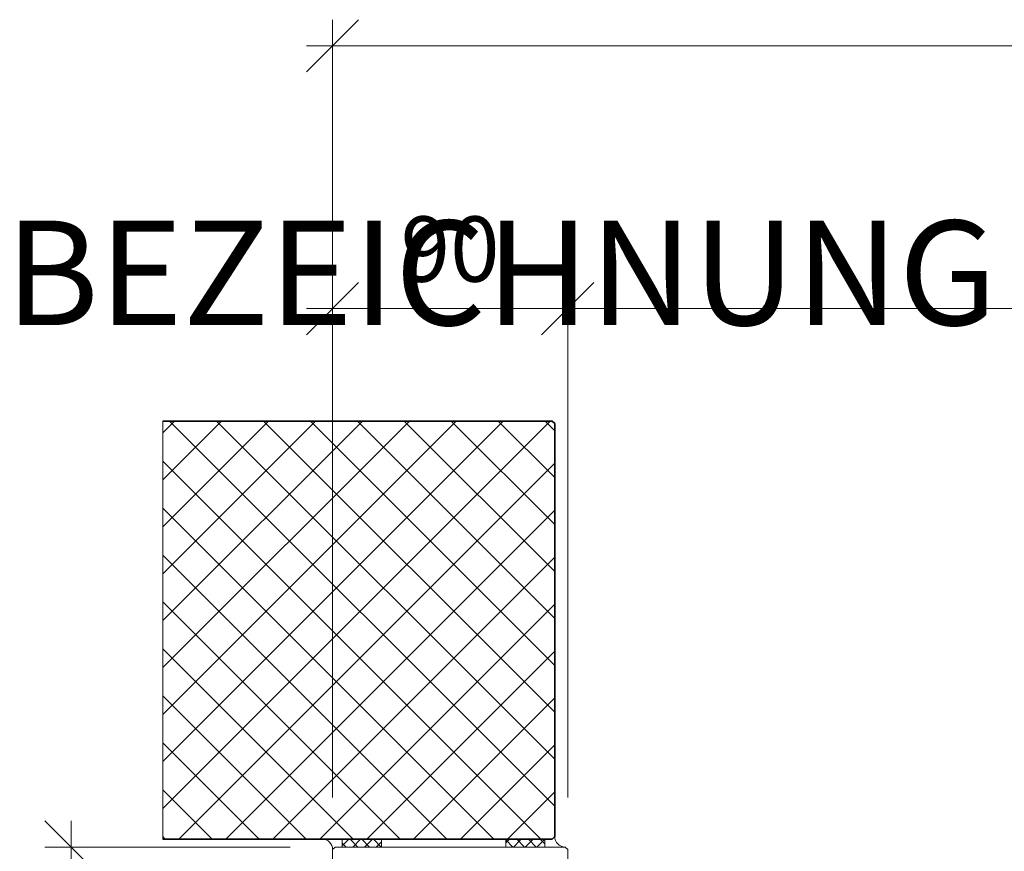
# Model space of a CAD drawing. Units: millimetres. Extents: x 57754 to 60284, y -4348 to -1179.
# Drawn here: x 57813 to 58190, y -4147 to -3829 of the extents above; entities that cross this region are included whole.
import ezdxf

# ---------------------------------------------------------------- set-up
doc = ezdxf.new("R2010")
doc.units = ezdxf.units.MM
doc.layers.get('0').update_dxf_attribs({"color": 3, "lineweight": 35})
for name, color, linetype, lineweight in [('001_Vollinie_035', 3, 'Continuous', 35), ('002_Vollinie_013', 4, 'Continuous', 13), ('050_Bem1', 4, 'Continuous', 13), ('050_Bem10', 4, 'Continuous', 13)]:
    doc.layers.add(name, color=color, linetype=linetype, lineweight=lineweight)
doc.layers.add('086_Hilfslinie', color=1, linetype='Continuous', lineweight=13, plot=False)
doc.layers.add('SYMBOLE_10', color=2, linetype='Continuous')
doc.styles.add('BEMASSUNG', font='ARIALN.TTF')
doc.styles.add('Masstext', font='arial.ttf')

# ---------------------------------------------------------------- blocks, each defined once
blk = doc.blocks.new('_Oblique')
at = {"color": 0, "lineweight": -2}
blk.add_line((-0.5, -0.5), (0.5, 0.5), dxfattribs=at)

msp = doc.modelspace()

# ---------------------------------------------------------------- linework, layer by layer
at = {"layer": '001_Vollinie_035'}
for p, q in [((58017.16, -3982.56), (57868.16, -3982.56)), ((58018.16, -3983.56), (58017.16, -3982.56)), ((58018.16, -4141.56), (58018.16, -3983.56)), ((57868.16, -4142.56), (58017.16, -4142.56)), ((58017.16, -4142.56), (58018.16, -4141.56))]:
    msp.add_line(p, q, dxfattribs=at)
at = {"layer": '002_Vollinie_013', "linetype": 'Continuous'}
for p, q in [((57999.4, -4144.01), (58000.85, -4142.56)), ((57999.4, -4142.87), (58002.1, -4145.56)), ((58002.34, -4145.56), (58005.34, -4142.56)), ((58003.59, -4142.56), (58006.59, -4145.56)), ((58006.83, -4145.56), (58009.83, -4142.56)), ((58008.08, -4142.56), (58011.08, -4145.56)), ((58011.32, -4145.56), (58014.32, -4142.56)), ((58012.57, -4142.56), (58014.4, -4144.4))]:
    msp.add_line(p, q, dxfattribs=at)
at = {"layer": '002_Vollinie_013'}
for p, q in [((58014.4, -4142.56), (57999.4, -4142.56)), ((57999.4, -4142.56), (57999.4, -4145.56)), ((58014.4, -4145.56), (58014.4, -4142.56)), ((58017.16, -4142.56), (58014.4, -4142.56)), ((58014.4, -4142.56), (58014.4, -4145.56)), ((58018.16, -4141.56), (58017.16, -4142.56)), ((57934.09, -4145.56), (57933.09, -4146.56)), ((57933.09, -4146.56), (57933.09, -4189.56)), ((58022.09, -4145.56), (57934.09, -4145.56)), ((57999.4, -4145.56), (58014.4, -4145.56)), ((58014.4, -4145.56), (58022.09, -4145.56)), ((58023.09, -4146.56), (58022.09, -4145.56)), ((58023.09, -4157.56), (58023.09, -4146.56))]:
    msp.add_line(p, q, dxfattribs=at)
msp.add_arc((58022.02, -4141.7), 3.86, 177.895, 271.1507, dxfattribs=at)
at = {"layer": '050_Bem1', "linetype": 'Continuous'}
for p, q in [((57868.16, -3987.1), (57872.7, -3982.56)), ((57868.16, -4005.06), (57890.66, -3982.56)), ((57868.16, -4023.02), (57908.62, -3982.56)), ((57868.16, -4040.98), (57926.58, -3982.56)), ((57868.16, -4058.94), (57944.54, -3982.56)), ((57868.16, -4076.9), (57962.5, -3982.56)), ((57868.16, -4094.86), (57980.46, -3982.56)), ((57868.16, -4112.82), (57998.42, -3982.56)), ((57868.16, -4130.78), (58016.38, -3982.56)), ((57870.77, -3982.56), (58018.16, -4129.95)), ((57888.73, -3982.56), (58018.16, -4111.99)), ((57906.69, -3982.56), (58018.16, -4094.03)), ((57924.65, -3982.56), (58018.16, -4076.07)), ((57942.61, -3982.56), (58018.16, -4058.11)), ((57960.57, -3982.56), (58018.16, -4040.15)), ((57978.53, -3982.56), (58018.16, -4022.19)), ((57996.49, -3982.56), (58018.16, -4004.23)), ((58014.45, -3982.56), (58018.16, -3986.27)), ((57868.16, -3997.91), (58012.81, -4142.56)), ((57874.34, -4142.56), (58018.16, -3998.74)), ((57868.16, -4015.87), (57994.85, -4142.56)), ((57892.3, -4142.56), (58018.16, -4016.7)), ((57868.16, -4033.84), (57976.89, -4142.56)), ((57910.26, -4142.56), (58018.16, -4034.66)), ((57868.16, -4051.8), (57958.93, -4142.56)), ((57928.22, -4142.56), (58018.16, -4052.62)), ((57868.16, -4069.76), (57940.97, -4142.56)), ((57946.18, -4142.56), (58018.16, -4070.58)), ((57868.16, -4087.72), (57923, -4142.56)), ((57964.14, -4142.56), (58018.16, -4088.54)), ((57868.16, -4105.68), (57905.04, -4142.56)), ((57982.1, -4142.56), (58018.16, -4106.5)), ((57868.16, -4123.64), (57887.08, -4142.56)), ((58000.06, -4142.56), (58018.16, -4124.46)), ((57868.16, -4141.6), (57869.12, -4142.56)), ((57936.85, -4145.08), (57939.37, -4142.56)), ((57938.31, -4145.56), (57936.85, -4144.1)), ((57942.8, -4145.56), (57939.8, -4142.56)), ((57940.86, -4145.56), (57943.86, -4142.56)), ((57947.29, -4145.56), (57944.29, -4142.56)), ((57945.35, -4145.56), (57948.35, -4142.56)), ((57951.78, -4145.56), (57948.78, -4142.56)), ((57949.84, -4145.56), (57951.85, -4143.55))]:
    msp.add_line(p, q, dxfattribs=at)
at = {"layer": '050_Bem1'}
for p, q in [((57936.85, -4142.56), (57929.16, -4142.56)), ((57951.85, -4142.56), (57936.85, -4142.56)), ((57936.85, -4142.56), (57936.85, -4145.56)), ((57936.85, -4145.56), (57936.85, -4142.56)), ((57951.85, -4145.56), (57951.85, -4142.56)), ((57933.09, -4146.56), (57934.09, -4145.56)), ((57934.09, -4145.56), (57936.85, -4145.56)), ((57936.85, -4145.56), (57951.85, -4145.56))]:
    msp.add_line(p, q, dxfattribs=at)
msp.add_arc((57929.24, -4146.42), 3.86, 357.895, 91.1507, dxfattribs=at)
at = {"layer": '050_Bem10'}
for p, q in [((57933.09, -4126.56), (57933.09, -3829.01)), ((57923.09, -3839.01), (59223.09, -3839.01)), ((57933.09, -4126.56), (57933.09, -3929.53)), ((58023.09, -4126.56), (58023.09, -3929.53)), ((58023.09, -4126.56), (58023.09, -3929.53)), ((57923.09, -3939.53), (58033.09, -3939.53)), ((58013.09, -3939.53), (59133.09, -3939.53)), ((57833.09, -4200.56), (57833.09, -4135.56)), ((57916.85, -4145.56), (57823.09, -4145.56))]:
    msp.add_line(p, q, dxfattribs=at)
at = {"layer": '086_Hilfslinie', "lineweight": 13}
for p, q in [((57868.16, -4142.56), (57868.16, -3982.56)), ((57868.16, -3982.56), (58017.16, -3982.56)), ((58017.16, -3982.56), (58018.16, -3983.56)), ((58018.16, -3983.56), (58018.16, -4141.56)), ((58017.16, -4142.56), (57868.16, -4142.56)), ((58018.16, -4141.56), (58017.16, -4142.56))]:
    msp.add_line(p, q, dxfattribs=at)

# ---------------------------------------------------------------- block references
at = {"layer": '050_Bem10', "xscale": 20, "yscale": 20, "zscale": 20}
for p, rotation in [((57933.09, -3839.01), 180), ((57933.09, -3939.53), 180), ((58023.09, -3939.53), 180), ((57833.09, -4145.56), 90)]:
    msp.add_blockref('_Oblique', p, dxfattribs=dict(at, rotation=rotation))
msp.add_blockref('_Oblique', (58023.09, -3939.53), dxfattribs=at)

# ---------------------------------------------------------------- texts
at = {"layer": '050_Bem10', "color": 10, "insert": (57978.09, -3916.77), "char_height": 25, "attachment_point": 5, "style": 'Masstext'}
msp.add_mtext('\\A1;90', dxfattribs=at)
at = {"layer": 'SYMBOLE_10', "style": 'BEMASSUNG'}
msp.add_attdef('BEZEICHNUNG', (57807.9, -3945.89), 'A-A', height=40, dxfattribs=at)

doc.saveas('drawing.dxf')
